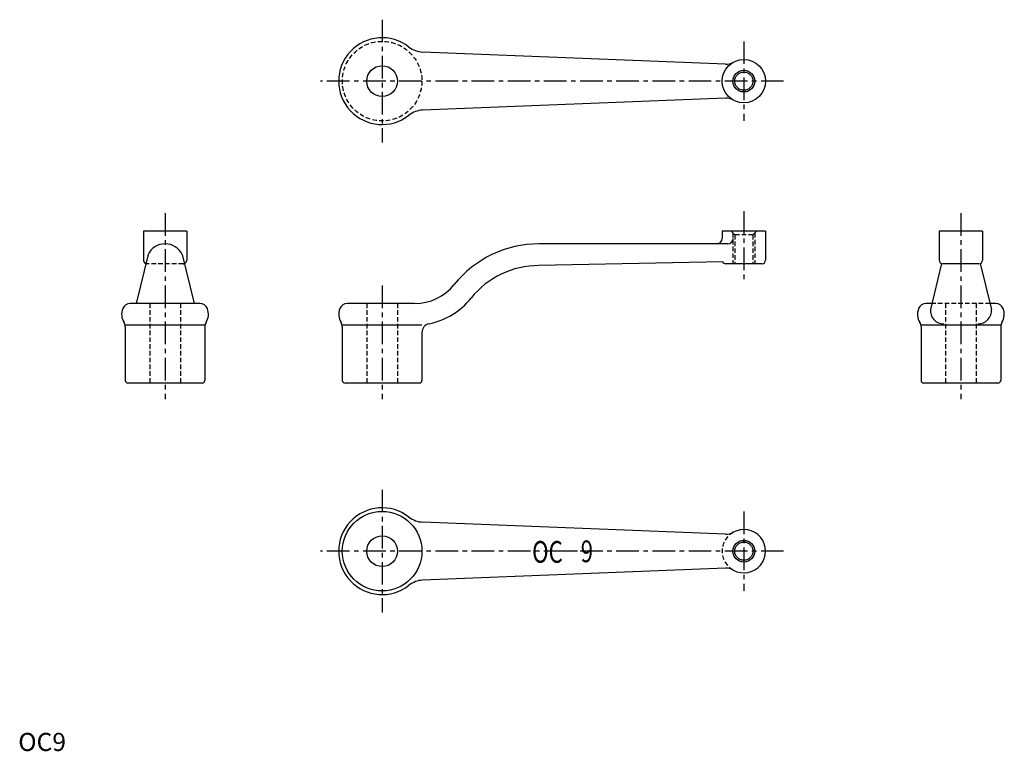
# Model space of a CAD drawing. Extents: x 1 to 545, y 0 to 405.
import ezdxf
from ezdxf.enums import TextEntityAlignment as Align

# ---------------------------------------------------------------- set-up
doc = ezdxf.new("R2010")
doc.units = 0
doc.header["$LTSCALE"] = 10
doc.linetypes.add('CENTER', pattern=[2, 1.25, -0.25, 0.25, -0.25])
doc.linetypes.add('HIDDEN', pattern=[0.375, 0.25, -0.125])
doc.layers.get('0').update_dxf_attribs({"linetype": 'CONTINUOUS'})
for name, color, linetype in [('1', 1, 'CENTER'), ('2', 2, 'HIDDEN'), ('3', 3, 'CONTINUOUS')]:
    doc.layers.add(name, color=color, linetype=linetype)
doc.styles.get("Standard").update_dxf_attribs({"font": 'simplex.shx', "bigfont": 'bigfont.shx'})
doc.styles.add('STANDARD1', font='txt')

msp = doc.modelspace()

# ---------------------------------------------------------------- linework, layer by layer
for p, q in [((391.02, 379.96), (223.56, 386.6)), ((391.02, 361.11), (223.56, 354.47)), ((93.16, 287.53), (69.16, 287.53)), ((69.16, 287.53), (69.16, 271.53)), ((93.16, 287.53), (93.16, 271.53)), ((389.16, 287.53), (389.16, 283.53)), ((413.16, 287.53), (389.16, 287.53)), ((413.16, 287.53), (413.16, 271.53)), ((509.16, 287.53), (509.16, 271.53)), ((533.16, 287.53), (509.16, 287.53)), ((533.16, 287.53), (533.16, 271.53)), ((392.27, 280.53), (287.86, 280.53)), ((71.74, 274.62), (65.1, 247.53)), ((90.59, 274.62), (97.23, 247.53)), ((389.43, 270.54), (287.86, 268.53)), ((411.16, 269.53), (391.16, 269.53)), ((510.52, 269.64), (504.31, 244.29)), ((531.16, 269.53), (511.16, 269.53)), ((531.81, 269.64), (538.02, 244.29)), ((100.37, 247.53), (61.96, 247.53)), ((219.16, 247.53), (181.96, 247.53)), ((505.45, 247.53), (501.96, 247.53)), ((540.37, 247.53), (537.23, 247.53)), ((103.16, 235.53), (59.16, 235.53)), ((59.16, 234.6), (59.16, 205.03)), ((103.16, 234.6), (103.16, 205.03)), ((223.16, 235.53), (179.16, 235.53)), ((179.16, 234.6), (179.16, 205.03)), ((543.16, 235.53), (499.16, 235.53)), ((499.16, 234.6), (499.16, 205.03)), ((543.16, 234.6), (543.16, 205.03)), ((223.16, 231.44), (223.16, 205.03)), ((101.66, 203.53), (60.66, 203.53)), ((221.66, 203.53), (180.66, 203.53)), ((541.66, 203.53), (500.66, 203.53)), ((391.02, 119.96), (223.56, 126.6)), ((309.22, 110.53), (303.22, 110.53)), ((391.02, 101.11), (223.56, 94.47))]:
    msp.add_line(p, q)
for centre, radius in [((401.16, 370.53), 12), ((201.16, 370.53), 8.5), ((401.16, 370.53), 5.05), ((201.16, 110.53), 22), ((201.16, 110.53), 8.5), ((401.16, 110.53), 5.05)]:
    msp.add_circle(centre, radius)
for centre, radius, start, end in [((201.16, 370.53), 24, 51.7416, 308.2584), ((224.08, 399.59), 13, 231.7416, 267.7303), ((391.34, 387.95), 8, 267.7303, 299.4244), ((391.34, 353.11), 8, 60.5756, 92.2697), ((224.08, 341.48), 13, 92.2697, 128.2584), ((386.16, 283.53), 3, 270, 0), ((392.27, 283.53), 3, 270, 360), ((81.16, 270.07), 10.47, 25.7688, 154.2312), ((287.86, 220.53), 60, 90, 141.3178), ((71.16, 271.53), 2, 180, 251.1601), ((91.16, 271.53), 2, 288.8399, 0), ((287.86, 220.53), 48, 90, 141.3178), ((391.16, 271.53), 2, 209.8271, 270), ((411.16, 271.53), 2, 270, 0), ((511.16, 271.53), 2, 180, 270), ((531.16, 271.53), 2, 270, 0), ((219.16, 275.53), 28, 270, 321.3178), ((219.16, 275.53), 40, 281.537, 321.3178), ((61.96, 243.03), 4.5, 90, 157.9757), ((100.37, 243.03), 4.5, 22.0243, 90), ((181.96, 243.03), 4.5, 90, 157.9757), ((501.96, 243.03), 4.5, 90, 157.9757), ((540.37, 243.03), 4.5, 22.0243, 90), ((65.66, 241.53), 8.5, 157.9757, 212.2042), ((96.66, 241.53), 8.5, 327.7958, 22.0243), ((185.66, 241.53), 8.5, 157.9757, 212.2042), ((505.66, 241.53), 8.5, 157.9757, 212.2042), ((511.5, 243.57), 7.23, 174.2905, 271.8476), ((530.82, 243.57), 7.23, 268.1524, 5.7095), ((536.66, 241.53), 8.5, 327.7958, 22.0243), ((54.66, 234.6), 4.5, 0, 32.2042), ((107.66, 234.6), 4.5, 147.7958, 180), ((174.66, 234.6), 4.5, 0, 32.2042), ((228.16, 231.44), 5, 101.537, 180), ((494.66, 234.6), 4.5, 0, 32.2042), ((547.66, 234.6), 4.5, 147.7958, 180), ((60.66, 205.03), 1.5, 180, 270), ((101.66, 205.03), 1.5, 270, 0), ((180.66, 205.03), 1.5, 180, 270), ((221.66, 205.03), 1.5, 270, 0), ((500.66, 205.03), 1.5, 180, 270), ((541.66, 205.03), 1.5, 270, 0), ((201.16, 110.53), 24, 51.7416, 308.2584), ((224.08, 139.59), 13, 231.7416, 267.7303), ((391.34, 127.95), 8, 267.7303, 299.4244), ((401.16, 110.53), 12, 240.5756, 119.4244), ((391.34, 93.11), 8, 60.5756, 92.2697), ((224.08, 81.48), 13, 92.2697, 128.2584)]:
    msp.add_arc(centre, radius, start, end)
at = {"layer": '1'}
for p, q in [((201.16, 404.53), (201.16, 336.53)), ((401.16, 392.53), (401.16, 348.53)), ((423.16, 370.53), (167.16, 370.53)), ((81.16, 297.53), (81.16, 194.53)), ((401.16, 298.53), (401.16, 259.53)), ((521.16, 297.53), (521.16, 194.53)), ((201.16, 257.53), (201.16, 194.53)), ((201.16, 144.53), (201.16, 76.53)), ((401.16, 132.53), (401.16, 88.53)), ((423.16, 110.53), (167.16, 110.53))]:
    msp.add_line(p, q, dxfattribs=at)
at = {"layer": '2'}
for p, q in [((396.11, 285.53), (394.11, 287.53)), ((395.16, 286.48), (395.16, 269.53)), ((396.11, 285.53), (396.11, 269.53)), ((406.22, 285.53), (396.11, 285.53)), ((406.22, 285.53), (408.22, 287.53)), ((406.22, 285.53), (406.22, 269.53)), ((407.16, 286.48), (407.16, 269.53)), ((91.16, 269.53), (71.16, 269.53)), ((72.66, 247.53), (72.66, 203.53)), ((89.66, 247.53), (89.66, 203.53)), ((192.66, 247.53), (192.66, 203.53)), ((209.66, 247.53), (209.66, 203.53)), ((537.23, 247.53), (505.1, 247.53)), ((512.66, 247.53), (512.66, 203.53)), ((529.66, 247.53), (529.66, 203.53))]:
    msp.add_line(p, q, dxfattribs=at)
msp.add_circle((201.16, 370.53), 22, dxfattribs=at)
for centre, radius, start, end in [((71.16, 271.53), 2, 251.1601, 270), ((91.16, 271.53), 2, 270, 288.8399), ((401.16, 110.53), 12, 119.4244, 240.5756)]:
    msp.add_arc(centre, radius, start, end, dxfattribs=at)
at = {"layer": '3'}
for centre in [(401.16, 370.53), (401.16, 110.53)]:
    msp.add_circle(centre, 6, dxfattribs=at)

# ---------------------------------------------------------------- texts
at = {"width": 0.75}
for s, p in [('OC', (292.57, 104.14)), ('9', (314.37, 104.44))]:
    msp.add_text(s, height=12, dxfattribs=at).set_placement(p, align=Align.CENTER)
at = {"color": 3, "style": 'STANDARD1'}
msp.add_text('OC9', height=10, dxfattribs=at).set_placement((0, 0))

doc.saveas('drawing.dxf')
